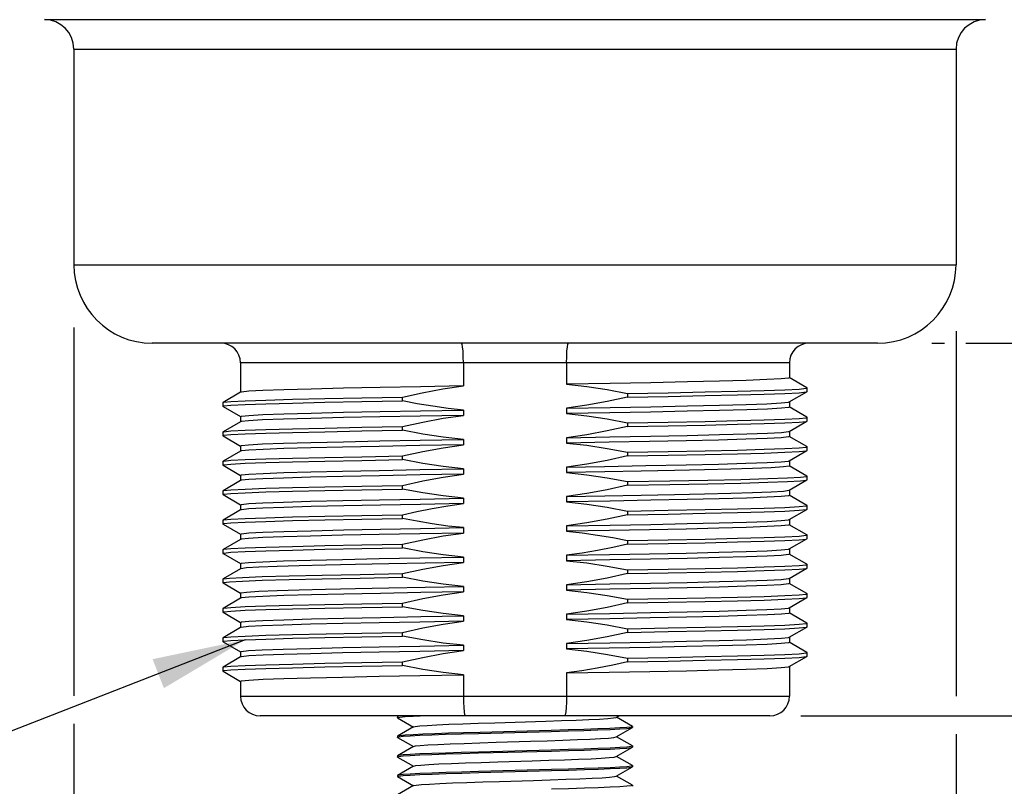
# Model space of a CAD drawing. Units: inches. Extents: x 0.4 to 16.6, y 0.6 to 10.4.
# Drawn here: x 3 to 5, y 5 to 6.5 of the extents above; entities that cross this region are included whole.
import ezdxf

# ---------------------------------------------------------------- set-up
doc = ezdxf.new("R2010")
doc.units = ezdxf.units.IN
doc.header["$LTSCALE"] = 0.935
doc.header["$MEASUREMENT"] = 0
doc.layers.get('0').update_dxf_attribs({"linetype": 'CONTINUOUS'})
for name, color, linetype in [('02___PRT_ALL_AXES', 7, 'CONTINUOUS'), ('AXIS', 7, 'CONTINUOUS'), ('NOTES', 7, 'CONTINUOUS'), ('SCHEME_DIMS', 7, 'CONTINUOUS')]:
    doc.layers.add(name, color=color, linetype=linetype)
doc.dimstyles.new('DIMSTYLE_1', dxfattribs={"dimtxt": 0.1, "dimasz": 0.1875, "dimexe": 0.18, "dimexo": 0.0625, "dimgap": 0.09, "dimtad": 0, "dimtih": 1, "dimtoh": 1, "dimdec": 1, "dimzin": 4, "dimdsep": 46, "dimtxsty": 'STANDARD', "dimblk": '_FILLED', "dimblk1": '_FILLED', "dimblk2": '_FILLED', "dimcen": 0.09, "dimadec": 0, "dimazin": 0, "dimtp": 0.1, "dimtm": 0.1, "dimtfac": 1, "dimtdec": 1, "dimtofl": 0, "dimtmove": 0, "dimatfit": 3, "dimldrblk": '_FILLED', "dimfxl": 1, "dimtolj": 1, "dimtzin": 4, "dimarcsym": 0})

# ---------------------------------------------------------------- blocks, each defined once
blk = doc.blocks.new('_FILLED')
at = {"color": 0, "linetype": 'BYBLOCK'}
blk.add_solid([(0, 0), (-1, 0.167), (-1, -0.167)], dxfattribs=at)
blk = doc.blocks.new('*D0')
at = {"layer": 'SCHEME_DIMS', "color": 2, "linetype": 'CONTINUOUS'}
for p, q in [((5.4863, 5.1259), (5.4863, 5.5259)), ((4.5764, 5.1259), (5.6113, 5.1259)), ((4.2683, 4.7971), (5.6113, 4.7971)), ((5.4863, 4.7971), (5.4863, 4.3937)), ((5.4863, 4.3937), (5.6363, 4.3937))]:
    blk.add_line(p, q, dxfattribs=at)
at = {"layer": 'SCHEME_DIMS', "color": 2, "linetype": 'CONTINUOUS', "xscale": 0.1875, "yscale": 0.1875, "zscale": 0.1875}
for p, rotation in [((5.4863, 5.1259), 270), ((5.4863, 4.7971), 90)]:
    blk.add_blockref('_FILLED', p, dxfattribs=dict(at, rotation=rotation))
at = {"layer": 'SCHEME_DIMS', "color": 2, "linetype": 'CONTINUOUS'}
for s, p in [('8,4', (5.7363, 4.3437)), ('[', (5.7363, 4.1937)), ('.33', (5.8363, 4.1937)), (']', (6.1363, 4.1937))]:
    blk.add_text(s, height=0.1, dxfattribs=at).set_placement(p)
blk = doc.blocks.new('*D1')
at = {"layer": 'SCHEME_DIMS', "color": 2, "linetype": 'CONTINUOUS'}
for p, q in [((4.8396, 5.8739), (4.8649, 5.8739)), ((4.9075, 5.8739), (6.1834, 5.8739)), ((6.0584, 5.8739), (6.0584, 5.5607)), ((6.0584, 4.7971), (6.0584, 5.1107)), ((4.2683, 4.7971), (6.1834, 4.7971))]:
    blk.add_line(p, q, dxfattribs=at)
at = {"layer": 'SCHEME_DIMS', "color": 2, "linetype": 'CONTINUOUS', "xscale": 0.1875, "yscale": 0.1875, "zscale": 0.1875}
for p, rotation in [((6.0584, 5.8739), 90), ((6.0584, 4.7971), 270)]:
    blk.add_blockref('_FILLED', p, dxfattribs=dict(at, rotation=rotation))
at = {"layer": 'SCHEME_DIMS', "color": 2, "linetype": 'CONTINUOUS'}
for s, p in [('27,4', (5.7584, 5.3607)), ('[', (5.7584, 5.2107)), ('1.08', (5.8584, 5.2107)), (']', (6.2584, 5.2107))]:
    blk.add_text(s, height=0.1, dxfattribs=at).set_placement(p)
blk = doc.blocks.new('*D2')
at = {"layer": 'SCHEME_DIMS', "color": 2, "linetype": 'CONTINUOUS'}
for p, q in [((5.0101, 9.8818), (6.6744, 9.8818)), ((6.5494, 9.8818), (6.5494, 7.599)), ((6.5494, 4.7971), (6.5494, 7.149)), ((4.2683, 4.7971), (6.6744, 4.7971))]:
    blk.add_line(p, q, dxfattribs=at)
at = {"layer": 'SCHEME_DIMS', "color": 2, "linetype": 'CONTINUOUS', "xscale": 0.1875, "yscale": 0.1875, "zscale": 0.1875}
for p, rotation in [((6.5494, 9.8818), 90), ((6.5494, 4.7971), 270)]:
    blk.add_blockref('_FILLED', p, dxfattribs=dict(at, rotation=rotation))
at = {"layer": 'SCHEME_DIMS', "color": 2, "linetype": 'CONTINUOUS'}
for s, p in [('129,2', (6.2494, 7.399)), ('[', (6.2494, 7.249)), (']', (6.7494, 7.249)), ('5.08', (6.3494, 7.249))]:
    blk.add_text(s, height=0.1, dxfattribs=at).set_placement(p)
blk = doc.blocks.new('*D3')
at = {"layer": 'SCHEME_DIMS', "color": 2, "linetype": 'CONTINUOUS'}
for p, q in [((3.1162, 5.9052), (3.1162, 5.1661)), ((4.8879, 5.8983), (4.8879, 5.1653)), ((3.1162, 5.1096), (3.1162, 4.6242)), ((4.8879, 5.0888), (4.8879, 4.8294)), ((4.8879, 4.7676), (4.8879, 4.1721)), ((3.1162, 4.5547), (3.1162, 4.1721)), ((3.1162, 4.2971), (3.6021, 4.2971)), ((4.8879, 4.2971), (4.4021, 4.2971))]:
    blk.add_line(p, q, dxfattribs=at)
at = {"layer": 'SCHEME_DIMS', "color": 2, "linetype": 'CONTINUOUS', "xscale": 0.1875, "yscale": 0.1875, "zscale": 0.1875, "rotation": 180}
blk.add_blockref('_FILLED', (3.1162, 4.2971), dxfattribs=at)
at = {"layer": 'SCHEME_DIMS', "color": 2, "linetype": 'CONTINUOUS', "xscale": 0.1875, "yscale": 0.1875, "zscale": 0.1875}
blk.add_blockref('_FILLED', (4.8879, 4.2971), dxfattribs=at)
at = {"layer": 'SCHEME_DIMS', "color": 2, "linetype": 'CONTINUOUS'}
for s, p in [('45', (3.7021, 4.2471)), ('[', (3.7021, 4.0971)), ('1.77', (3.8021, 4.0971)), (']', (4.2021, 4.0971))]:
    blk.add_text(s, height=0.1, dxfattribs=at).set_placement(p)

msp = doc.modelspace()

# ---------------------------------------------------------------- linework, layer by layer
at = {"color": 9, "linetype": 'CONTINUOUS'}
for p, q in [((4.5533, 5.8345), (3.4509, 5.8345)), ((3.4509, 5.1652), (4.5533, 5.1652))]:
    msp.add_line(p, q, dxfattribs=at)
at = {"color": 7, "linetype": 'CONTINUOUS'}
for p, q in [((3.8984, 5.8345), (3.8984, 5.788)), ((4.1058, 5.8345), (4.1058, 5.7916)), ((4.5885, 5.7843), (4.553, 5.8048)), ((3.4511, 5.7753), (3.4157, 5.7548)), ((4.553, 5.756), (4.5885, 5.7764)), ((4.5887, 5.7767), (4.5887, 5.7841)), ((3.4155, 5.7546), (3.4155, 5.7472)), ((3.4157, 5.7469), (3.4511, 5.7264)), ((4.5885, 5.7253), (4.553, 5.7458)), ((3.4511, 5.7162), (3.4157, 5.6958)), ((4.553, 5.6969), (4.5885, 5.7174)), ((4.5887, 5.7176), (4.5887, 5.725)), ((3.4155, 5.6955), (3.4155, 5.6881)), ((3.4157, 5.6879), (3.4511, 5.6674)), ((4.5885, 5.6662), (4.553, 5.6867)), ((3.4511, 5.6572), (3.4157, 5.6367)), ((4.553, 5.6379), (4.5885, 5.6583)), ((4.5887, 5.6586), (4.5887, 5.666)), ((3.4155, 5.6364), (3.4155, 5.6291)), ((3.4157, 5.6288), (3.4511, 5.6083)), ((4.5885, 5.6072), (4.553, 5.6277)), ((3.4511, 5.5981), (3.4157, 5.5777)), ((4.553, 5.5788), (4.5885, 5.5993)), ((4.5887, 5.5995), (4.5887, 5.6069)), ((3.4155, 5.5774), (3.4155, 5.57)), ((3.4157, 5.5698), (3.4511, 5.5493)), ((4.5885, 5.5481), (4.553, 5.5686)), ((3.4511, 5.5391), (3.4157, 5.5186)), ((4.553, 5.5197), (4.5885, 5.5402)), ((4.5887, 5.5405), (4.5887, 5.5479)), ((3.4155, 5.5183), (3.4155, 5.511)), ((3.4157, 5.5107), (3.4511, 5.4902)), ((4.5885, 5.4891), (4.553, 5.5095)), ((3.4511, 5.48), (3.4157, 5.4595)), ((4.553, 5.4607), (4.5885, 5.4812)), ((4.5887, 5.4814), (4.5887, 5.4888)), ((3.4155, 5.4593), (3.4155, 5.4519)), ((3.4157, 5.4516), (3.4511, 5.4312)), ((4.5885, 5.43), (4.553, 5.4505)), ((3.4511, 5.421), (3.4157, 5.4005)), ((4.553, 5.4016), (4.5885, 5.4221)), ((4.5887, 5.4224), (4.5887, 5.4298)), ((3.4155, 5.4002), (3.4155, 5.3928)), ((3.4157, 5.3926), (3.4511, 5.3721)), ((4.5885, 5.371), (4.553, 5.3914)), ((3.4511, 5.3619), (3.4157, 5.3414)), ((4.553, 5.3426), (4.5885, 5.3631)), ((4.5887, 5.3633), (4.5887, 5.3707)), ((3.4155, 5.3412), (3.4155, 5.3338)), ((3.4157, 5.3335), (3.4511, 5.3131)), ((4.5885, 5.3119), (4.553, 5.3324)), ((3.4511, 5.3029), (3.4157, 5.2824)), ((4.553, 5.2835), (4.5885, 5.304)), ((4.5887, 5.3043), (4.5887, 5.3116)), ((3.4155, 5.2821), (3.4155, 5.2747)), ((3.4157, 5.2745), (3.4511, 5.254)), ((4.5885, 5.2529), (4.553, 5.2733)), ((3.4511, 5.2438), (3.4157, 5.2233)), ((4.553, 5.2245), (4.5885, 5.2449)), ((4.5887, 5.2452), (4.5887, 5.2526)), ((3.4155, 5.2231), (3.4155, 5.2157)), ((3.4157, 5.2154), (3.4511, 5.1949)), ((3.8984, 5.2082), (3.8984, 5.1652)), ((4.1058, 5.2118), (4.1058, 5.1652)), ((4.5139, 5.1259), (3.4903, 5.1259)), ((3.7661, 5.1242), (3.7659, 5.1239)), ((3.7659, 5.1219), (3.7661, 5.1222)), ((3.7661, 5.1216), (3.7659, 5.1219)), ((3.769, 5.1259), (3.7661, 5.1242)), ((3.7661, 5.1216), (3.798, 5.1032)), ((3.7975, 5.1252), (3.8114, 5.1259)), ((4.2056, 5.1226), (4.2113, 5.1259)), ((4.238, 5.1045), (4.2062, 5.1229)), ((3.7985, 5.1036), (3.7661, 5.0848)), ((3.9615, 5.1118), (4.0639, 5.115)), ((4.2056, 5.0832), (4.238, 5.102)), ((4.2383, 5.1042), (4.2353, 5.1032)), ((4.238, 5.1045), (4.2383, 5.1042)), ((4.238, 5.102), (4.2383, 5.1022)), ((3.7661, 5.0848), (3.7659, 5.0845)), ((3.7659, 5.0826), (3.7688, 5.0836)), ((3.7661, 5.0823), (3.7659, 5.0826)), ((3.7661, 5.0823), (3.798, 5.0639)), ((3.9288, 5.0904), (4.0749, 5.0944)), ((4.0745, 5.0963), (3.9322, 5.0925)), ((4.238, 5.0651), (4.2062, 5.0835)), ((3.7985, 5.0642), (3.7661, 5.0454)), ((4.2056, 5.0438), (4.238, 5.0626)), ((4.2383, 5.0648), (4.2354, 5.0639)), ((4.238, 5.0651), (4.2383, 5.0648)), ((4.238, 5.0626), (4.2383, 5.0629)), ((3.7661, 5.0454), (3.7659, 5.0452)), ((3.7659, 5.0432), (3.7687, 5.0442)), ((3.7661, 5.0429), (3.7659, 5.0432)), ((3.7661, 5.0429), (3.798, 5.0245)), ((4.0749, 5.057), (3.9288, 5.053)), ((3.9289, 5.0511), (4.0752, 5.055)), ((4.238, 5.0258), (4.2062, 5.0442)), ((3.7985, 5.0248), (3.7661, 5.0061)), ((4.2056, 5.0045), (4.238, 5.0232)), ((4.2383, 5.0255), (4.2355, 5.0245)), ((4.238, 5.0258), (4.2383, 5.0255)), ((4.238, 5.0232), (4.2383, 5.0235)), ((3.7661, 5.0061), (3.7659, 5.0058)), ((3.7659, 5.0038), (3.7687, 5.0048)), ((3.7661, 5.0035), (3.7659, 5.0038)), ((3.7661, 5.0035), (3.798, 4.9851)), ((4.0752, 5.0176), (3.9289, 5.0137)), ((3.9292, 5.0117), (4.0754, 5.0156)), ((4.238, 4.9864), (4.2062, 5.0048)), ((3.7985, 4.9855), (3.7661, 4.9667)), ((4.2383, 4.9861), (4.2353, 4.9851)), ((4.238, 4.9864), (4.2383, 4.9861))]:
    msp.add_line(p, q, dxfattribs=at)
for points in [[(3.8984, 5.8345), (3.8982, 5.8467), (3.8977, 5.8577), (3.8968, 5.8664), (3.8958, 5.872), (3.8947, 5.8739)], [(4.1058, 5.8345), (4.106, 5.8467), (4.1065, 5.8577), (4.1073, 5.8664), (4.1083, 5.872), (4.1094, 5.8739)], [(3.8984, 5.1652), (3.8986, 5.153), (3.8991, 5.1421), (3.8999, 5.1334), (3.901, 5.1278), (3.9022, 5.1259)], [(4.1058, 5.1652), (4.1056, 5.153), (4.1051, 5.1421), (4.1042, 5.1334), (4.1032, 5.1278), (4.102, 5.1259)], [(3.7774, 5.1259), (3.7688, 5.1249), (3.7661, 5.1242)], [(3.7661, 5.1222), (3.7707, 5.1232), (3.7813, 5.1242), (3.7975, 5.1252)], [(4.0639, 5.115), (4.0957, 5.1161), (4.1249, 5.1171), (4.1506, 5.1182), (4.172, 5.1192), (4.1885, 5.1203), (4.1997, 5.1214), (4.2053, 5.1224), (4.2056, 5.1226)], [(3.7985, 5.1036), (3.8017, 5.1044), (3.8109, 5.1054), (3.8256, 5.1065)], [(3.8256, 5.1065), (3.8453, 5.1076), (3.8695, 5.1086), (3.8975, 5.1097), (3.9284, 5.1108), (3.9615, 5.1118)], [(4.2353, 5.1032), (4.2267, 5.1022), (4.2125, 5.1013), (4.1929, 5.1003), (4.1685, 5.0993), (4.1403, 5.0983), (4.1088, 5.0973), (4.0745, 5.0963)], [(4.0749, 5.0944), (4.109, 5.0953), (4.1404, 5.0963), (4.1687, 5.0973), (4.1931, 5.0983), (4.2127, 5.0993), (4.2269, 5.1003), (4.2354, 5.1013), (4.238, 5.102)], [(3.7975, 5.0878), (3.7813, 5.0868), (3.7707, 5.0858), (3.7661, 5.0848)], [(3.7688, 5.0836), (3.7775, 5.0845), (3.7917, 5.0855), (3.8111, 5.0865), (3.8349, 5.0875), (3.8628, 5.0885), (3.8942, 5.0894), (3.9288, 5.0904)], [(3.9322, 5.0925), (3.899, 5.0915), (3.8685, 5.0906), (3.8412, 5.0897), (3.8172, 5.0887), (3.7975, 5.0878)], [(3.9646, 5.0725), (4.0333, 5.0747), (4.0669, 5.0757), (4.0985, 5.0768), (4.1274, 5.0779), (4.1527, 5.0789), (4.1737, 5.08), (4.1898, 5.081), (4.2005, 5.0821), (4.2056, 5.0832)], [(3.7985, 5.0642), (3.8023, 5.0651), (3.812, 5.0662), (3.8271, 5.0672), (3.8473, 5.0683), (3.8719, 5.0694), (3.9002, 5.0704), (3.9314, 5.0715), (3.9646, 5.0725)], [(4.2354, 5.0639), (4.2269, 5.0629), (4.2127, 5.0619), (4.1931, 5.0609), (4.1687, 5.0599), (4.1404, 5.0589), (4.109, 5.0579), (4.0749, 5.057)], [(4.0752, 5.055), (4.1097, 5.056), (4.1411, 5.057), (4.1692, 5.058), (4.1934, 5.059), (4.2129, 5.0599), (4.2269, 5.0609), (4.2355, 5.0619), (4.238, 5.0626)], [(3.9288, 5.053), (3.8942, 5.052), (3.8628, 5.051), (3.8349, 5.0501), (3.8111, 5.0491), (3.7917, 5.0481), (3.7775, 5.0471), (3.7688, 5.0462), (3.7661, 5.0454)], [(3.7687, 5.0442), (3.7772, 5.0451), (3.7913, 5.0461), (3.8107, 5.0471), (3.835, 5.0481), (3.8631, 5.0491), (3.8945, 5.0501), (3.9289, 5.0511)], [(3.9677, 5.0333), (4.0364, 5.0354), (4.0698, 5.0365), (4.1013, 5.0375), (4.1299, 5.0386), (4.1548, 5.0396), (4.1754, 5.0407), (4.191, 5.0418), (4.2012, 5.0428), (4.2056, 5.0438)], [(3.7985, 5.0248), (3.803, 5.0258), (3.8132, 5.0269), (3.8288, 5.028), (3.8493, 5.029), (3.8743, 5.0301), (3.9029, 5.0311), (3.9343, 5.0322), (3.9677, 5.0333)], [(4.2355, 5.0245), (4.2269, 5.0235), (4.2129, 5.0225), (4.1934, 5.0215), (4.1692, 5.0206), (4.1411, 5.0196), (4.1097, 5.0186), (4.0752, 5.0176)], [(4.0754, 5.0156), (4.1099, 5.0166), (4.1414, 5.0176), (4.1692, 5.0186), (4.1931, 5.0196), (4.2125, 5.0205), (4.2266, 5.0215), (4.2353, 5.0225), (4.238, 5.0232)], [(3.9289, 5.0137), (3.8945, 5.0127), (3.8631, 5.0117), (3.835, 5.0107), (3.8107, 5.0097), (3.7913, 5.0087), (3.7772, 5.0077), (3.7687, 5.0068), (3.7661, 5.0061)], [(3.7687, 5.0048), (3.7773, 5.0058), (3.7914, 5.0068), (3.811, 5.0078), (3.8355, 5.0088), (3.8637, 5.0097), (3.8952, 5.0107), (3.9292, 5.0117)], [(4.0395, 4.9961), (4.0728, 4.9972), (4.104, 4.9982), (4.1323, 4.9993), (4.1569, 5.0004), (4.177, 5.0014), (4.1921, 5.0025), (4.2018, 5.0036), (4.2056, 5.0045)], [(3.7985, 4.9855), (3.8037, 4.9866), (3.8144, 4.9876), (3.8304, 4.9887), (3.8514, 4.9898), (3.8768, 4.9908), (3.9056, 4.9919), (3.9373, 4.9929), (3.9708, 4.994), (4.0395, 4.9961)], [(4.2353, 4.9851), (4.2266, 4.9841), (4.2125, 4.9831), (4.1931, 4.9822), (4.1692, 4.9812), (4.1414, 4.9802), (4.1099, 4.9792), (4.0754, 4.9782)]]:
    msp.add_lwpolyline(points, dxfattribs=at)
for centre, start, end in [((3.4115, 5.8345), 0, 90), ((4.5926, 5.8345), 90, 180), ((3.4903, 5.1652), 180, 270), ((4.5139, 5.1652), 270, 360)]:
    msp.add_arc(centre, 0.0394, start, end, dxfattribs=at)
at = {"layer": '02___PRT_ALL_AXES', "color": 7, "linetype": 'CONTINUOUS'}
for p, q in [((4.947, 6.5235), (3.0572, 6.5235)), ((3.1162, 6.4645), (3.1162, 6.0314)), ((4.8879, 6.4645), (4.8879, 6.0314)), ((4.7304, 5.8739), (3.2737, 5.8739)), ((3.4509, 5.8345), (3.4509, 5.775)), ((4.5533, 5.8345), (4.5533, 5.8045)), ((4.2281, 5.773), (4.3098, 5.7745)), ((4.5887, 5.7841), (4.5885, 5.7843)), ((4.5885, 5.7764), (4.5887, 5.7767)), ((3.4155, 5.7546), (3.4157, 5.7548)), ((3.6944, 5.7568), (3.7761, 5.7582)), ((3.7761, 5.7582), (3.7761, 5.7656)), ((4.2281, 5.773), (4.2281, 5.7657)), ((4.5533, 5.7562), (4.5533, 5.7455)), ((3.4157, 5.7469), (3.4155, 5.7472)), ((3.8984, 5.7397), (3.8984, 5.7289)), ((4.1058, 5.7433), (4.1058, 5.7325)), ((3.4509, 5.7267), (3.4509, 5.716)), ((4.5887, 5.725), (4.5885, 5.7253)), ((4.5885, 5.7174), (4.5887, 5.7176)), ((3.4155, 5.6955), (3.4157, 5.6958)), ((3.7761, 5.6992), (3.7761, 5.7066)), ((4.2281, 5.714), (4.2281, 5.7066)), ((4.5533, 5.6972), (4.5533, 5.6864)), ((3.4157, 5.6879), (3.4155, 5.6881)), ((3.8984, 5.6806), (3.8984, 5.6699)), ((4.1058, 5.6842), (4.1058, 5.6734)), ((3.4509, 5.6677), (3.4509, 5.6569)), ((4.5887, 5.666), (4.5885, 5.6662)), ((4.5885, 5.6583), (4.5887, 5.6586)), ((3.4155, 5.6364), (3.4157, 5.6367)), ((3.6944, 5.6386), (3.7761, 5.6401)), ((3.7761, 5.6401), (3.7761, 5.6475)), ((4.2281, 5.6549), (4.2281, 5.6475)), ((4.5533, 5.6381), (4.5533, 5.6274)), ((3.4157, 5.6288), (3.4155, 5.6291)), ((3.8984, 5.6216), (3.8984, 5.6108)), ((4.1058, 5.6252), (4.1817, 5.6265)), ((4.1058, 5.6252), (4.1058, 5.6144)), ((4.1817, 5.6265), (4.2648, 5.628)), ((4.2648, 5.628), (4.3457, 5.6297)), ((3.4509, 5.6086), (3.4509, 5.5979)), ((4.5887, 5.6069), (4.5885, 5.6072)), ((4.5885, 5.5993), (4.5887, 5.5995)), ((3.4155, 5.5774), (3.4157, 5.5777)), ((3.7761, 5.5811), (3.7761, 5.5884)), ((4.2281, 5.5959), (4.2281, 5.5885)), ((4.5533, 5.5791), (4.5533, 5.5683)), ((3.4157, 5.5698), (3.4155, 5.57)), ((3.8984, 5.5625), (3.8984, 5.5518)), ((4.1058, 5.5661), (4.1058, 5.5553)), ((3.4509, 5.5496), (3.4509, 5.5388)), ((4.5887, 5.5479), (4.5885, 5.5481)), ((4.5885, 5.5402), (4.5887, 5.5405)), ((3.4155, 5.5183), (3.4157, 5.5186)), ((3.7761, 5.522), (3.7761, 5.5294)), ((4.2281, 5.5368), (4.2281, 5.5294)), ((4.5533, 5.52), (4.5533, 5.5093)), ((3.4157, 5.5107), (3.4155, 5.511)), ((3.8984, 5.5035), (3.8984, 5.4927)), ((4.1058, 5.507), (4.1058, 5.4963)), ((3.4509, 5.4905), (3.4509, 5.4797)), ((4.2281, 5.4778), (4.2281, 5.4704)), ((4.5887, 5.4888), (4.5885, 5.4891)), ((4.5885, 5.4812), (4.5887, 5.4814)), ((3.4155, 5.4593), (3.4157, 5.4595)), ((3.7761, 5.4629), (3.7761, 5.4703)), ((4.5533, 5.461), (4.5533, 5.4502)), ((3.4157, 5.4516), (3.4155, 5.4519)), ((3.8984, 5.4444), (3.8984, 5.4337)), ((4.1058, 5.448), (4.1058, 5.4372)), ((3.4509, 5.4314), (3.4509, 5.4207)), ((4.2281, 5.4187), (4.2281, 5.4113)), ((4.5887, 5.4298), (4.5885, 5.43)), ((4.5885, 5.4221), (4.5887, 5.4224)), ((3.4155, 5.4002), (3.4157, 5.4005)), ((3.7761, 5.4039), (3.7761, 5.4113)), ((4.5533, 5.4019), (4.5533, 5.3912)), ((3.4157, 5.3926), (3.4155, 5.3928)), ((3.8984, 5.3854), (3.8984, 5.3746)), ((4.1058, 5.3889), (4.1058, 5.3782)), ((3.4509, 5.3724), (3.4509, 5.3616)), ((4.2281, 5.3597), (4.2281, 5.3523)), ((4.5887, 5.3707), (4.5885, 5.371)), ((4.5885, 5.3631), (4.5887, 5.3633)), ((3.4155, 5.3412), (3.4157, 5.3414)), ((3.7761, 5.3448), (3.7761, 5.3522)), ((4.5533, 5.3429), (4.5533, 5.3321)), ((3.4157, 5.3335), (3.4155, 5.3338)), ((3.8984, 5.3263), (3.8984, 5.3156)), ((4.1058, 5.3299), (4.1058, 5.3191)), ((3.4509, 5.3133), (3.4509, 5.3026)), ((4.2281, 5.3006), (4.2281, 5.2932)), ((4.5887, 5.3116), (4.5885, 5.3119)), ((4.5885, 5.304), (4.5887, 5.3043)), ((3.4155, 5.2821), (3.4157, 5.2824)), ((3.5554, 5.2887), (3.6226, 5.2903)), ((3.7761, 5.2858), (3.7761, 5.2932)), ((4.5533, 5.2838), (4.5533, 5.273)), ((3.4157, 5.2745), (3.4155, 5.2747)), ((3.8984, 5.2673), (3.8984, 5.2565)), ((4.1058, 5.2708), (4.1058, 5.2601)), ((3.4509, 5.2543), (3.4509, 5.2435)), ((4.2281, 5.2415), (4.2281, 5.2342)), ((4.5887, 5.2526), (4.5885, 5.2529)), ((4.5885, 5.2449), (4.5887, 5.2452)), ((3.4155, 5.2231), (3.4157, 5.2233)), ((3.7761, 5.2267), (3.7761, 5.2341)), ((4.5533, 5.2248), (4.5533, 5.1652)), ((3.4157, 5.2154), (3.4155, 5.2157)), ((3.4509, 5.1952), (3.4509, 5.1652))]:
    msp.add_line(p, q, dxfattribs=at)
at = {"layer": '02___PRT_ALL_AXES', "color": 9, "linetype": 'CONTINUOUS'}
for p, q in [((3.1162, 6.4645), (4.8879, 6.4645)), ((3.1162, 6.0314), (4.8879, 6.0314))]:
    msp.add_line(p, q, dxfattribs=at)
at = {"layer": '02___PRT_ALL_AXES', "color": 7, "linetype": 'CONTINUOUS'}
for points in [[(4.5533, 5.8045), (4.5514, 5.8038), (4.5366, 5.8022), (4.5081, 5.8007), (4.4664, 5.7992), (4.4127, 5.7977), (4.3483, 5.7962), (4.2748, 5.7946), (4.193, 5.7931), (4.1058, 5.7916)], [(3.8984, 5.788), (3.8126, 5.7865), (3.7314, 5.785), (3.6578, 5.7834), (3.5926, 5.7819), (3.5378, 5.7804), (3.4956, 5.7788), (3.4673, 5.7773), (3.4527, 5.7758), (3.4511, 5.7753)], [(3.7761, 5.7656), (3.816, 5.7744), (3.8575, 5.7821), (3.8984, 5.788)], [(4.1058, 5.7916), (4.1463, 5.787), (4.1871, 5.7808), (4.2281, 5.773)], [(4.2281, 5.7657), (4.3098, 5.7671), (4.384, 5.7686), (4.4488, 5.7701), (4.5026, 5.7715), (4.5442, 5.773), (4.5726, 5.7745), (4.5869, 5.776), (4.5885, 5.7764)], [(4.3098, 5.7745), (4.384, 5.776), (4.4488, 5.7775), (4.5026, 5.7789), (4.5442, 5.7804), (4.5726, 5.7819), (4.5869, 5.7833), (4.5887, 5.7841)], [(3.4155, 5.7472), (3.4173, 5.7479), (3.4316, 5.7494), (3.4599, 5.7509), (3.5015, 5.7523), (3.5554, 5.7538), (3.6202, 5.7553), (3.6944, 5.7568)], [(3.4157, 5.7548), (3.4173, 5.7553), (3.4316, 5.7568), (3.4599, 5.7582), (3.5015, 5.7597), (3.5554, 5.7612), (3.6202, 5.7627), (3.6944, 5.7641), (3.7761, 5.7656)], [(3.8984, 5.7397), (3.868, 5.743), (3.8368, 5.7473), (3.8058, 5.7524), (3.7761, 5.7582)], [(4.2281, 5.7657), (4.1871, 5.7566), (4.1463, 5.7492), (4.1058, 5.7433)], [(4.1058, 5.7433), (4.193, 5.7448), (4.2748, 5.7463), (4.3483, 5.7479), (4.4127, 5.7494), (4.4664, 5.7509), (4.5081, 5.7524), (4.5366, 5.7539), (4.5514, 5.7555), (4.553, 5.756)], [(3.4509, 5.7267), (3.4527, 5.7275), (3.4673, 5.729), (3.4956, 5.7305), (3.5378, 5.7321), (3.5926, 5.7336), (3.6578, 5.7351), (3.7314, 5.7367), (3.8126, 5.7382), (3.8984, 5.7397)], [(4.2746, 5.7356), (4.1929, 5.734), (4.1058, 5.7325)], [(4.5533, 5.7455), (4.5516, 5.7448), (4.5375, 5.7432), (4.5095, 5.7417), (4.4677, 5.7402), (4.4131, 5.7386), (4.3481, 5.7371), (4.2746, 5.7356)], [(3.8984, 5.7289), (3.8118, 5.7274), (3.7309, 5.7259), (3.6574, 5.7244), (3.5921, 5.7228), (3.5372, 5.7213), (3.4951, 5.7198), (3.4669, 5.7182), (3.4527, 5.7167), (3.4511, 5.7162)], [(3.7761, 5.7066), (3.8171, 5.7156), (3.8578, 5.7231), (3.8984, 5.7289)], [(4.1058, 5.7325), (4.1463, 5.728), (4.1871, 5.7218), (4.2281, 5.714)], [(4.2281, 5.714), (4.3098, 5.7155), (4.384, 5.7169), (4.4488, 5.7184), (4.5026, 5.7199), (4.5442, 5.7213), (4.5726, 5.7228), (4.5869, 5.7243), (4.5887, 5.725)], [(4.2281, 5.7066), (4.3098, 5.7081), (4.384, 5.7095), (4.4488, 5.711), (4.5026, 5.7125), (4.5442, 5.714), (4.5726, 5.7154), (4.5869, 5.7169), (4.5885, 5.7174)], [(3.4157, 5.6958), (3.4173, 5.6962), (3.4316, 5.6977), (3.4599, 5.6992), (3.5015, 5.7007), (3.5554, 5.7021), (3.6202, 5.7036), (3.6944, 5.7051), (3.7761, 5.7066)], [(3.5554, 5.6947), (3.6202, 5.6962), (3.6944, 5.6977), (3.7761, 5.6992)], [(3.8984, 5.6806), (3.8578, 5.6852), (3.8171, 5.6914), (3.7761, 5.6992)], [(4.2281, 5.7066), (4.1871, 5.6976), (4.1463, 5.6901), (4.1058, 5.6842)], [(4.1058, 5.6842), (4.1929, 5.6858), (4.2746, 5.6873), (4.3481, 5.6888), (4.4131, 5.6903), (4.4677, 5.6919), (4.5095, 5.6934), (4.5375, 5.6949), (4.5516, 5.6965), (4.553, 5.6969)], [(3.4155, 5.6881), (3.4173, 5.6889), (3.4316, 5.6903), (3.4599, 5.6918), (3.5015, 5.6933), (3.5554, 5.6947)], [(3.4509, 5.6677), (3.4527, 5.6684), (3.4669, 5.6699), (3.4951, 5.6715), (3.5372, 5.673), (3.5921, 5.6745), (3.6574, 5.6761), (3.7309, 5.6776)], [(3.7309, 5.6776), (3.8118, 5.6791), (3.8984, 5.6806)], [(4.5533, 5.6864), (4.5513, 5.6856), (4.5367, 5.6841), (4.5083, 5.6826), (4.466, 5.6811), (4.411, 5.6795), (4.3457, 5.678), (4.272, 5.6765), (4.1912, 5.675), (4.1058, 5.6734)], [(3.8984, 5.6699), (3.8112, 5.6683), (3.7295, 5.6668), (3.656, 5.6653), (3.5918, 5.6638), (3.538, 5.6623), (3.4961, 5.6607), (3.4676, 5.6592), (3.4528, 5.6577), (3.4511, 5.6572)], [(3.7761, 5.6475), (3.8171, 5.6565), (3.8578, 5.664), (3.8984, 5.6699)], [(4.1058, 5.6734), (4.1463, 5.6689), (4.1871, 5.6627), (4.2281, 5.6549)], [(4.2281, 5.6549), (4.3098, 5.6564), (4.384, 5.6579), (4.4488, 5.6593), (4.5026, 5.6608), (4.5442, 5.6623), (4.5726, 5.6638), (4.5869, 5.6652), (4.5887, 5.666)], [(4.2281, 5.6475), (4.3098, 5.649), (4.384, 5.6505), (4.4488, 5.652), (4.5026, 5.6534), (4.5442, 5.6549), (4.5726, 5.6564), (4.5869, 5.6579), (4.5885, 5.6583)], [(3.4155, 5.6291), (3.4173, 5.6298), (3.4316, 5.6313), (3.4599, 5.6327), (3.5015, 5.6342), (3.5554, 5.6357), (3.6202, 5.6372), (3.6944, 5.6386)], [(3.4157, 5.6367), (3.4173, 5.6372), (3.4316, 5.6387), (3.4599, 5.6401), (3.5015, 5.6416), (3.5554, 5.6431), (3.6202, 5.6445), (3.6944, 5.646), (3.7761, 5.6475)], [(3.8984, 5.6216), (3.8578, 5.6261), (3.8171, 5.6323), (3.7761, 5.6401)], [(4.2281, 5.6475), (4.1871, 5.6385), (4.1463, 5.631), (4.1058, 5.6252)], [(4.3457, 5.6297), (4.411, 5.6312), (4.466, 5.6328), (4.5083, 5.6343), (4.5367, 5.6358), (4.5513, 5.6373), (4.553, 5.6379)], [(3.4509, 5.6086), (3.4528, 5.6094), (3.4676, 5.6109), (3.4961, 5.6124), (3.538, 5.614), (3.5918, 5.6155), (3.656, 5.617), (3.7295, 5.6185), (3.8112, 5.62), (3.8984, 5.6216)], [(4.4794, 5.6225), (4.4356, 5.6211), (4.3828, 5.6198), (4.3226, 5.6184), (4.2556, 5.6171), (4.1827, 5.6158), (4.1058, 5.6144)], [(4.5533, 5.6274), (4.5526, 5.6269), (4.5413, 5.6254), (4.5167, 5.6239), (4.4794, 5.6225)], [(3.8984, 5.6108), (3.8116, 5.6093), (3.73, 5.6078), (3.6564, 5.6062), (3.5915, 5.6047), (3.5372, 5.6032), (3.4956, 5.6017), (3.4673, 5.6002), (3.4527, 5.5986), (3.4511, 5.5981)], [(3.7761, 5.5884), (3.8171, 5.5975), (3.8578, 5.6049), (3.8984, 5.6108)], [(4.1058, 5.6144), (4.1463, 5.6098), (4.1871, 5.6036), (4.2281, 5.5959)], [(4.2281, 5.5959), (4.3129, 5.5974), (4.3895, 5.5989), (4.4558, 5.6005), (4.5101, 5.602)], [(4.5101, 5.602), (4.5492, 5.6035), (4.5752, 5.6049), (4.5876, 5.6064), (4.5887, 5.6069)], [(4.5101, 5.5946), (4.5492, 5.5961), (4.5752, 5.5975), (4.5876, 5.599), (4.5885, 5.5993)], [(3.4155, 5.57), (3.4173, 5.5707), (3.4316, 5.5722), (3.4599, 5.5737), (3.5015, 5.5752), (3.5554, 5.5766), (3.6202, 5.5781), (3.6944, 5.5796), (3.7761, 5.5811)], [(3.4157, 5.5777), (3.4173, 5.5781), (3.4316, 5.5796), (3.4599, 5.5811), (3.5015, 5.5825), (3.5554, 5.584), (3.6202, 5.5855), (3.6944, 5.587), (3.7761, 5.5884)], [(3.8984, 5.5625), (3.8578, 5.5671), (3.8171, 5.5733), (3.7761, 5.5811)], [(4.2281, 5.5885), (4.1871, 5.5795), (4.1463, 5.572), (4.1058, 5.5661)], [(4.2281, 5.5885), (4.3129, 5.59), (4.3895, 5.5916), (4.4558, 5.5931), (4.5101, 5.5946)], [(4.4794, 5.5742), (4.5167, 5.5756), (4.5413, 5.5771), (4.5526, 5.5786), (4.553, 5.5788)], [(3.4509, 5.5496), (3.4527, 5.5503), (3.4673, 5.5519), (3.4956, 5.5534), (3.5372, 5.5549), (3.5915, 5.5564), (3.6564, 5.5579), (3.73, 5.5595), (3.8116, 5.561), (3.8984, 5.5625)], [(4.1058, 5.5661), (4.1827, 5.5675), (4.2556, 5.5688), (4.3226, 5.5702), (4.3828, 5.5715), (4.4356, 5.5728), (4.4794, 5.5742)], [(4.5533, 5.5683), (4.5515, 5.5676), (4.537, 5.566), (4.5087, 5.5645), (4.4668, 5.563), (4.4125, 5.5615), (4.3481, 5.5599), (4.2747, 5.5584), (4.193, 5.5569), (4.1058, 5.5553)], [(3.8984, 5.5518), (3.8125, 5.5503), (3.7319, 5.5487), (3.6583, 5.5472), (3.5929, 5.5457), (3.5379, 5.5441), (3.4956, 5.5426), (3.4673, 5.5411), (3.4528, 5.5396), (3.4511, 5.5391)], [(3.7761, 5.5294), (3.8053, 5.536), (3.836, 5.5421), (3.8673, 5.5474), (3.8984, 5.5518)], [(4.1058, 5.5553), (4.1463, 5.5508), (4.1871, 5.5446), (4.2281, 5.5368)], [(4.2281, 5.5368), (4.3098, 5.5383), (4.384, 5.5398), (4.4488, 5.5412), (4.5026, 5.5427), (4.5442, 5.5442), (4.5726, 5.5457), (4.5869, 5.5471), (4.5887, 5.5479)], [(4.2281, 5.5294), (4.3098, 5.5309), (4.384, 5.5324), (4.4488, 5.5339), (4.5026, 5.5353), (4.5442, 5.5368), (4.5726, 5.5383), (4.5869, 5.5397), (4.5885, 5.5402)], [(3.4155, 5.511), (3.4173, 5.5117), (3.4316, 5.5132), (3.4599, 5.5146), (3.5015, 5.5161), (3.5554, 5.5176), (3.6202, 5.5191), (3.6944, 5.5205), (3.7761, 5.522)], [(3.4157, 5.5186), (3.4173, 5.5191), (3.4316, 5.5205), (3.4599, 5.522), (3.5015, 5.5235), (3.5554, 5.525), (3.6202, 5.5264), (3.6944, 5.5279), (3.7761, 5.5294)], [(3.8984, 5.5035), (3.8674, 5.5068), (3.8361, 5.5111), (3.8055, 5.5163), (3.7761, 5.522)], [(4.2281, 5.5294), (4.1871, 5.5204), (4.1463, 5.5129), (4.1058, 5.507)], [(4.1058, 5.507), (4.193, 5.5086), (4.2747, 5.5101), (4.3481, 5.5116), (4.4125, 5.5132), (4.4668, 5.5147), (4.5087, 5.5162), (4.537, 5.5177), (4.5515, 5.5193), (4.553, 5.5197)], [(3.4509, 5.4905), (3.4528, 5.4913), (3.4673, 5.4928), (3.4956, 5.4943), (3.5379, 5.4959), (3.5929, 5.4974)], [(3.5929, 5.4974), (3.6583, 5.4989), (3.7319, 5.5004), (3.8125, 5.502), (3.8984, 5.5035)], [(4.5533, 5.5093), (4.5514, 5.5085), (4.5369, 5.507), (4.5085, 5.5055), (4.4663, 5.5039), (4.4113, 5.5024), (4.3459, 5.5008), (4.2722, 5.4993), (4.1917, 5.4978), (4.1058, 5.4963)], [(3.8984, 5.4927), (3.8112, 5.4912), (3.7295, 5.4896), (3.656, 5.4881), (3.5916, 5.4866), (3.5373, 5.4851), (3.4954, 5.4835), (3.4672, 5.482), (3.4527, 5.4805), (3.4511, 5.48)], [(3.7761, 5.4703), (3.8171, 5.4793), (3.8578, 5.4868), (3.8984, 5.4927)], [(4.1058, 5.4963), (4.1368, 5.4929), (4.1681, 5.4886), (4.1988, 5.4835), (4.2281, 5.4778)], [(4.2281, 5.4778), (4.3098, 5.4792), (4.384, 5.4807), (4.4488, 5.4822), (4.5026, 5.4837), (4.5442, 5.4851), (4.5726, 5.4866), (4.5869, 5.4881), (4.5887, 5.4888)], [(4.2281, 5.4704), (4.3098, 5.4719), (4.384, 5.4733), (4.4488, 5.4748), (4.5026, 5.4763), (4.5442, 5.4777), (4.5726, 5.4792), (4.5869, 5.4807), (4.5885, 5.4812)], [(3.4155, 5.4519), (3.4173, 5.4526), (3.4316, 5.4541), (3.4599, 5.4556), (3.5015, 5.4571), (3.5554, 5.4585), (3.6202, 5.46), (3.6944, 5.4615), (3.7761, 5.4629)], [(3.4157, 5.4595), (3.4173, 5.46), (3.4316, 5.4615), (3.4599, 5.463), (3.5015, 5.4644), (3.5554, 5.4659), (3.6202, 5.4674), (3.6944, 5.4689), (3.7761, 5.4703)], [(3.8984, 5.4444), (3.8578, 5.449), (3.8171, 5.4552), (3.7761, 5.4629)], [(4.2281, 5.4704), (4.1987, 5.4638), (4.1681, 5.4577), (4.1368, 5.4524), (4.1058, 5.448)], [(4.1058, 5.448), (4.1917, 5.4495), (4.2722, 5.451), (4.3459, 5.4525), (4.4113, 5.4541), (4.4663, 5.4556), (4.5085, 5.4572), (4.5369, 5.4587), (4.5514, 5.4602), (4.553, 5.4607)], [(3.4509, 5.4314), (3.4527, 5.4322), (3.4672, 5.4337), (3.4954, 5.4352), (3.5373, 5.4368), (3.5916, 5.4383), (3.656, 5.4398), (3.7295, 5.4413), (3.8112, 5.4429), (3.8984, 5.4444)], [(4.5533, 5.4502), (4.5514, 5.4494), (4.5368, 5.4479), (4.5086, 5.4464), (4.4669, 5.4449), (4.4126, 5.4433), (4.3477, 5.4418), (4.2741, 5.4403), (4.1926, 5.4388), (4.1058, 5.4372)], [(3.5247, 5.4256), (3.4875, 5.4241), (3.4628, 5.4226), (3.4515, 5.4211), (3.4511, 5.421)], [(3.8984, 5.4337), (3.8215, 5.4323), (3.7485, 5.431), (3.6815, 5.4296), (3.6214, 5.4283), (3.5685, 5.4269), (3.5247, 5.4256)], [(3.7761, 5.4113), (3.8171, 5.4203), (3.8578, 5.4278), (3.8984, 5.4337)], [(4.1058, 5.4372), (4.1463, 5.4327), (4.1871, 5.4265), (4.2281, 5.4187)], [(4.2281, 5.4187), (4.3098, 5.4202), (4.384, 5.4217), (4.4488, 5.4231), (4.5026, 5.4246), (4.5442, 5.4261), (4.5726, 5.4275), (4.5869, 5.429), (4.5887, 5.4298)], [(4.2281, 5.4113), (4.3098, 5.4128), (4.384, 5.4143), (4.4488, 5.4157), (4.5026, 5.4172), (4.5442, 5.4187), (4.5726, 5.4202), (4.5869, 5.4216), (4.5885, 5.4221)], [(3.4157, 5.4005), (3.4165, 5.4008), (3.4289, 5.4022), (3.455, 5.4037), (3.4941, 5.4051)], [(3.4941, 5.4051), (3.5484, 5.4067), (3.6147, 5.4082), (3.6913, 5.4097), (3.7761, 5.4113)], [(3.4941, 5.3978), (3.5484, 5.3993), (3.6147, 5.4008), (3.6913, 5.4024), (3.7761, 5.4039)], [(3.8984, 5.3854), (3.8578, 5.3899), (3.8171, 5.3961), (3.7761, 5.4039)], [(4.2281, 5.4113), (4.1871, 5.4023), (4.1463, 5.3948), (4.1058, 5.3889)], [(4.3477, 5.3935), (4.4126, 5.3951), (4.4669, 5.3966), (4.5086, 5.3981), (4.5368, 5.3996), (4.5514, 5.4012), (4.553, 5.4016)], [(3.4155, 5.3928), (3.4165, 5.3934), (3.4289, 5.3949), (3.455, 5.3963), (3.4941, 5.3978)], [(3.5247, 5.3773), (3.5685, 5.3786), (3.6214, 5.38), (3.6815, 5.3813), (3.7485, 5.3827), (3.8215, 5.384), (3.8984, 5.3854)], [(4.1058, 5.3889), (4.1926, 5.3905), (4.2741, 5.392), (4.3477, 5.3935)], [(4.5533, 5.3912), (4.5513, 5.3904), (4.5366, 5.3888), (4.5081, 5.3873), (4.4662, 5.3858), (4.4123, 5.3843), (4.3481, 5.3828), (4.2747, 5.3813), (4.1929, 5.3797), (4.1058, 5.3782)], [(3.4509, 5.3724), (3.4515, 5.3728), (3.4628, 5.3743), (3.4875, 5.3758), (3.5247, 5.3773)], [(3.8984, 5.3746), (3.8129, 5.3731), (3.7321, 5.3716), (3.6585, 5.3701), (3.5931, 5.3685), (3.5381, 5.367), (3.4958, 5.3655), (3.4674, 5.3639), (3.4529, 5.3624), (3.4511, 5.3619)], [(3.7761, 5.3522), (3.8171, 5.3612), (3.8578, 5.3687), (3.8984, 5.3746)], [(4.1058, 5.3782), (4.1463, 5.3736), (4.1871, 5.3674), (4.2281, 5.3597)], [(4.2281, 5.3597), (4.3098, 5.3611), (4.384, 5.3626), (4.4488, 5.3641), (4.5026, 5.3655), (4.5442, 5.367), (4.5726, 5.3685), (4.5869, 5.37), (4.5887, 5.3707)], [(4.2281, 5.3523), (4.3098, 5.3537), (4.384, 5.3552), (4.4488, 5.3567), (4.5026, 5.3582), (4.5442, 5.3596), (4.5726, 5.3611), (4.5869, 5.3626), (4.5885, 5.3631)], [(3.4155, 5.3338), (3.4173, 5.3345), (3.4316, 5.336), (3.4599, 5.3375), (3.5015, 5.3389), (3.5554, 5.3404), (3.6202, 5.3419), (3.6944, 5.3434), (3.7761, 5.3448)], [(3.4157, 5.3414), (3.4173, 5.3419), (3.4316, 5.3434), (3.4599, 5.3449), (3.5015, 5.3463), (3.5554, 5.3478), (3.6202, 5.3493), (3.6944, 5.3507), (3.7761, 5.3522)], [(3.8984, 5.3263), (3.8579, 5.3309), (3.8171, 5.3371), (3.7761, 5.3448)], [(4.2281, 5.3523), (4.1871, 5.3433), (4.1463, 5.3358), (4.1058, 5.3299)], [(4.1058, 5.3299), (4.1929, 5.3314), (4.2747, 5.333), (4.3481, 5.3345), (4.4123, 5.336), (4.4662, 5.3375), (4.5081, 5.339), (4.5366, 5.3405), (4.5513, 5.3421), (4.553, 5.3426)], [(3.4509, 5.3133), (3.4529, 5.3141), (3.4674, 5.3156), (3.4958, 5.3172), (3.5381, 5.3187), (3.5931, 5.3202), (3.6585, 5.3218), (3.7321, 5.3233), (3.8129, 5.3248), (3.8984, 5.3263)], [(4.4121, 5.3252), (4.3468, 5.3237), (4.2733, 5.3222), (4.1924, 5.3207), (4.1058, 5.3191)], [(4.5533, 5.3321), (4.5515, 5.3314), (4.5372, 5.3298), (4.509, 5.3283), (4.467, 5.3268), (4.4121, 5.3252)], [(3.8984, 5.3156), (3.8113, 5.314), (3.7296, 5.3125), (3.6562, 5.311), (3.5911, 5.3094), (3.5365, 5.3079), (3.4946, 5.3063), (3.4667, 5.3048), (3.4525, 5.3033), (3.4511, 5.3029)], [(3.7761, 5.2932), (3.8171, 5.3022), (3.8578, 5.3097), (3.8984, 5.3156)], [(4.1058, 5.3191), (4.1463, 5.3146), (4.1871, 5.3084), (4.2281, 5.3006)], [(4.2281, 5.3006), (4.3098, 5.3021), (4.384, 5.3035), (4.4488, 5.305), (4.5026, 5.3065), (4.5442, 5.308), (4.5726, 5.3094), (4.5869, 5.3109), (4.5887, 5.3116)], [(4.2281, 5.2932), (4.3098, 5.2947), (4.384, 5.2962), (4.4488, 5.2976), (4.5026, 5.2991), (4.5442, 5.3006), (4.5726, 5.3021), (4.5869, 5.3035), (4.5885, 5.304)], [(3.4155, 5.2747), (3.4173, 5.2755), (3.4316, 5.2769), (3.4599, 5.2784), (3.5015, 5.2799), (3.5554, 5.2814), (3.6202, 5.2828), (3.6944, 5.2843), (3.7761, 5.2858)], [(3.4157, 5.2824), (3.4173, 5.2829), (3.4316, 5.2843), (3.4599, 5.2858), (3.5015, 5.2873), (3.5554, 5.2887)], [(3.6226, 5.2903), (3.6944, 5.2917), (3.7761, 5.2932)], [(3.8984, 5.2673), (3.8578, 5.2718), (3.8171, 5.278), (3.7761, 5.2858)], [(4.2281, 5.2932), (4.1871, 5.2842), (4.1463, 5.2767), (4.1058, 5.2708)], [(4.1058, 5.2708), (4.1924, 5.2724), (4.2733, 5.2739), (4.3468, 5.2754), (4.4121, 5.2769), (4.467, 5.2785), (4.509, 5.28), (4.5372, 5.2815), (4.5515, 5.2831), (4.553, 5.2835)], [(3.4509, 5.2543), (3.4525, 5.255), (3.4667, 5.2565), (3.4946, 5.258), (3.5365, 5.2596), (3.5911, 5.2611), (3.6562, 5.2627), (3.7296, 5.2642), (3.8113, 5.2657), (3.8984, 5.2673)], [(4.5533, 5.273), (4.5514, 5.2723), (4.5369, 5.2708), (4.5085, 5.2692), (4.4664, 5.2677), (4.4115, 5.2662), (4.3463, 5.2646), (4.2727, 5.2631), (4.1915, 5.2616), (4.1058, 5.2601)], [(4.1058, 5.2601), (4.1466, 5.2555), (4.1881, 5.2491), (4.2281, 5.2415)], [(3.8984, 5.2565), (3.8111, 5.255), (3.7294, 5.2534), (3.6559, 5.2519), (3.5915, 5.2504), (3.5378, 5.2489), (3.4961, 5.2474), (3.4676, 5.2458), (3.4528, 5.2443), (3.4511, 5.2438)], [(3.7761, 5.2341), (3.8171, 5.2431), (3.8578, 5.2506), (3.8984, 5.2565)], [(4.2281, 5.2415), (4.3098, 5.243), (4.384, 5.2445), (4.4488, 5.246), (4.5026, 5.2474), (4.5442, 5.2489), (4.5726, 5.2504), (4.5869, 5.2519), (4.5887, 5.2526)], [(4.2281, 5.2342), (4.3098, 5.2356), (4.384, 5.2371), (4.4488, 5.2386), (4.5026, 5.2401), (4.5442, 5.2415), (4.5726, 5.243), (4.5869, 5.2445), (4.5885, 5.2449)], [(3.4155, 5.2157), (3.4173, 5.2164), (3.4316, 5.2179), (3.4599, 5.2194), (3.5015, 5.2208), (3.5554, 5.2223), (3.6202, 5.2238), (3.6944, 5.2253), (3.7761, 5.2267)], [(3.4157, 5.2233), (3.4173, 5.2238), (3.4316, 5.2253), (3.4599, 5.2267), (3.5015, 5.2282), (3.5554, 5.2297), (3.6202, 5.2312), (3.6944, 5.2326), (3.7761, 5.2341)], [(3.8984, 5.2082), (3.8578, 5.2128), (3.8171, 5.219), (3.7761, 5.2267)], [(4.2281, 5.2342), (4.1984, 5.2275), (4.1674, 5.2213), (4.1361, 5.216), (4.1058, 5.2118)], [(4.1058, 5.2118), (4.1915, 5.2133), (4.2727, 5.2148), (4.3463, 5.2163), (4.4115, 5.2179), (4.4664, 5.2194), (4.5085, 5.2209), (4.5369, 5.2225), (4.5514, 5.224), (4.553, 5.2245)], [(3.4509, 5.1952), (3.4528, 5.196), (3.4676, 5.1975), (3.4961, 5.1991), (3.5378, 5.2006), (3.5915, 5.2021), (3.6559, 5.2036), (3.7294, 5.2051), (3.8111, 5.2067), (3.8984, 5.2082)]]:
    msp.add_lwpolyline(points, dxfattribs=at)
for centre, radius, start, end in [((3.0572, 6.4645), 0.0591, 0, 90), ((4.947, 6.4645), 0.0591, 90, 180), ((3.2737, 6.0314), 0.1575, 180, 270), ((4.7304, 6.0314), 0.1575, 270, 360)]:
    msp.add_arc(centre, radius, start, end, dxfattribs=at)
at = {"layer": 'AXIS', "color": 7, "linetype": 'CONTINUOUS'}
for p, q in [((3.7659, 5.1239), (3.7659, 5.1219)), ((4.2383, 5.1042), (4.2383, 5.1022)), ((3.7659, 5.0845), (3.7659, 5.0826)), ((4.2383, 5.0648), (4.2383, 5.0629)), ((3.7659, 5.0452), (3.7659, 5.0432)), ((4.2383, 5.0255), (4.2383, 5.0235)), ((3.7659, 5.0058), (3.7659, 5.0038)), ((4.2383, 4.9861), (4.2383, 4.9841))]:
    msp.add_line(p, q, dxfattribs=at)
at = {"layer": 'NOTES', "color": 2, "linetype": 'CONTINUOUS'}
msp.add_line((3.4603, 5.2784), (2.7678, 5.0082), dxfattribs=at)
msp.add_solid([(3.297, 5.1812), (3.4603, 5.2784), (3.2743, 5.2394)], dxfattribs=at)

# ---------------------------------------------------------------- dimensions: what is measured, and where the dimension line sits
at = {"layer": 'SCHEME_DIMS', "color": 2, "linetype": 'CONTINUOUS'}
for base, p2, picture, middle in [((6.5494, 9.8818), (5.0101, 9.8818), '*D2', (6.5494, 7.374)), ((6.0584, 5.8739), (4.8396, 5.8739), '*D1', (6.0584, 5.3357)), ((5.4863, 5.1259), (4.5764, 5.1259), '*D0', (5.9863, 4.3187))]:
    dim = msp.add_linear_dim(base=base, p1=(4.2683, 4.7971), p2=p2, angle=90, dimstyle='DIMSTYLE_1', dxfattribs=at)
    dim.commit()
    dim.dimension.update_dxf_attribs({"geometry": picture, "text_midpoint": middle, "dimtype": 160})
dim = msp.add_linear_dim(base=(4.8879, 4.2971), p1=(3.1162, 5.9052), p2=(4.8879, 5.8983), dimstyle='DIMSTYLE_1', dxfattribs=at)
dim.commit()
dim.dimension.update_dxf_attribs({"geometry": '*D3', "text_midpoint": (4.0021, 4.2221), "dimtype": 160})

doc.saveas('drawing.dxf')
